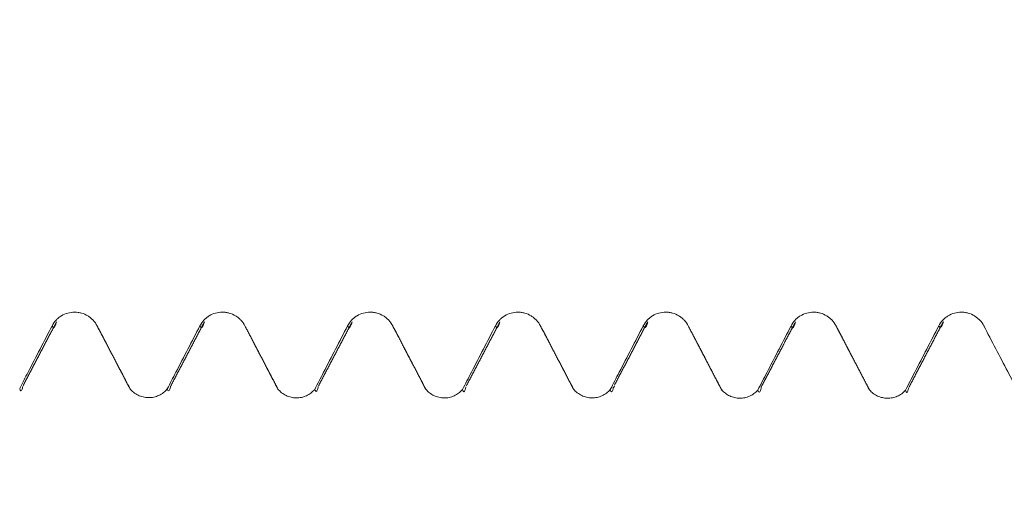
# Model space of a CAD drawing. Units: millimetres. Extents: x -23 to 88, y -83 to 26.
# Drawn here: x 55 to 61, y -6 to -3 of the extents above; entities that cross this region are included whole.
import ezdxf

# ---------------------------------------------------------------- set-up
doc = ezdxf.new("R2010")
doc.units = ezdxf.units.MM
for name, color, linetype in [('1', 4, 'Continuous'), ('2', 7, 'Continuous'), ('SK2', 7, 'Continuous')]:
    doc.layers.add(name, color=color, linetype=linetype)
doc.styles.add('iso_b_vert', font='simplex.shx')
doc.dimstyles.get("Standard").update_dxf_attribs({"dimtxt": 0.18, "dimasz": 0.18, "dimexe": 0.18, "dimexo": 0.0625, "dimgap": 0.09, "dimtad": 1, "dimzin": 0, "dimdsep": 52, "dimtxsty": 'Standard', "dimcen": 0.09, "dimadec": 0, "dimazin": 0, "dimtfac": 1, "dimtdec": 4, "dimtofl": 0, "dimtmove": 0, "dimatfit": 3, "dimfxl": 1, "dimtolj": 1, "dimtzin": 0, "dimarcsym": 0})

# ---------------------------------------------------------------- blocks, each defined once
blk = doc.blocks.new('_U2')
at = {"layer": 'SK2', "lineweight": 13}
for p, q in [((49, -6.489312), (49, -13.901812)), ((67, -6.489312), (67, -13.901812)), ((67, -11.901812), (49, -11.901812))]:
    blk.add_line(p, q, dxfattribs=at)
at = {"layer": 'SK2', "lineweight": 18}
for points in [[(49, -11.901812), (52.499998, -11.441028), (52.500002, -12.362595)], [(67, -11.901812), (63.500002, -12.362595), (63.499998, -11.441028)]]:
    blk.add_solid(points, dxfattribs=at)
at = {"layer": 'SK2', "lineweight": 18, "attachment_point": 7, "line_spacing_factor": 1.084337, "style": 'iso_b_vert'}
for s, insert, char_height in [('\\W0.5321;18', (50.678817, -11.016697), 3), ('\\W0.8315;\\W0.4158;%%p\\W0.8315;0.5', (55.986088, -10.664216), 2.5)]:
    blk.add_mtext(s, dxfattribs=dict(at, insert=insert, char_height=char_height))
blk = doc.blocks.new('_U3')
at = {"layer": '2', "lineweight": 13}
for p, q in [((30.45, -1.5875), (30.45, -25.401812)), ((67, -6.489312), (67, -25.401812)), ((67, -23.401812), (30.45, -23.401812))]:
    blk.add_line(p, q, dxfattribs=at)
at = {"layer": '2', "lineweight": 18}
for points in [[(30.45, -23.401812), (33.949998, -22.941028), (33.950002, -23.862595)], [(67, -23.401812), (63.500002, -23.862595), (63.499998, -22.941028)]]:
    blk.add_solid(points, dxfattribs=at)
at = {"layer": '2', "lineweight": 18, "insert": (45.363544, -22.516697), "char_height": 3, "attachment_point": 7, "line_spacing_factor": 1.084337, "style": 'iso_b_vert'}
blk.add_mtext('\\W0.7346;36.6', dxfattribs=at)

msp = doc.modelspace()

# ---------------------------------------------------------------- linework, layer by layer
at = {"layer": '1', "lineweight": 18}
msp.add_line((60.8878, -4.4148), (60.8891, -4.4172), dxfattribs=at)
for points, knots in [([(55.4452, -4.4147), (55.4386, -4.402), (55.4304, -4.3905), (55.4159, -4.375), (55.4106, -4.3701), (55.3996, -4.3611), (55.3938, -4.357), (55.3757, -4.346), (55.3625, -4.3402), (55.3421, -4.3345), (55.3352, -4.333), (55.3211, -4.3311), (55.314, -4.3306), (55.2927, -4.3306), (55.2787, -4.3324), (55.2511, -4.3401), (55.2382, -4.3457), (55.22, -4.3568), (55.2141, -4.361), (55.2031, -4.3699), (55.198, -4.3747), (55.1835, -4.3902), (55.1752, -4.402), (55.1686, -4.4147)], [0, 0, 0, 0, 0.125, 0.125, 0.1875, 0.1875, 0.25, 0.25, 0.375, 0.375, 0.4375, 0.4375, 0.5, 0.5, 0.625, 0.625, 0.75, 0.75, 0.8125, 0.8125, 0.875, 0.875, 1, 1, 1, 1]), ([(56.3523, -4.4147), (56.3457, -4.402), (56.3375, -4.3905), (56.323, -4.375), (56.3177, -4.3701), (56.3067, -4.3611), (56.3009, -4.357), (56.2829, -4.346), (56.2696, -4.3402), (56.2492, -4.3345), (56.2423, -4.333), (56.2283, -4.3311), (56.2211, -4.3306), (56.1998, -4.3305), (56.1858, -4.3324), (56.1583, -4.3401), (56.1453, -4.3457), (56.1271, -4.3568), (56.1212, -4.361), (56.1102, -4.3699), (56.1051, -4.3747), (56.0906, -4.3902), (56.0823, -4.402), (56.0757, -4.4147)], [0, 0, 0, 0, 0.125, 0.125, 0.1875, 0.1875, 0.25, 0.25, 0.375, 0.375, 0.4375, 0.4375, 0.5, 0.5, 0.625, 0.625, 0.75, 0.75, 0.8125, 0.8125, 0.875, 0.875, 1, 1, 1, 1]), ([(57.2594, -4.4147), (57.2528, -4.402), (57.2446, -4.3905), (57.2301, -4.375), (57.2248, -4.3701), (57.2138, -4.3611), (57.2081, -4.357), (57.19, -4.346), (57.1767, -4.3402), (57.1563, -4.3345), (57.1494, -4.333), (57.1354, -4.3311), (57.1282, -4.3306), (57.1069, -4.3305), (57.0929, -4.3324), (57.0654, -4.3401), (57.0524, -4.3457), (57.0342, -4.3568), (57.0283, -4.3609), (57.0173, -4.3699), (57.0122, -4.3747), (56.9977, -4.3902), (56.9894, -4.402), (56.9828, -4.4147)], [0, 0, 0, 0, 0.125, 0.125, 0.1875, 0.1875, 0.25, 0.25, 0.375, 0.375, 0.4375, 0.4375, 0.5, 0.5, 0.625, 0.625, 0.75, 0.75, 0.8125, 0.8125, 0.875, 0.875, 1, 1, 1, 1]), ([(58.1665, -4.4147), (58.1599, -4.402), (58.1517, -4.3905), (58.1372, -4.375), (58.1319, -4.3701), (58.1209, -4.3611), (58.1152, -4.3571), (58.0971, -4.346), (58.0838, -4.3402), (58.0634, -4.3345), (58.0565, -4.333), (58.0425, -4.3311), (58.0353, -4.3306), (58.014, -4.3305), (58, -4.3324), (57.9725, -4.3401), (57.9595, -4.3457), (57.9413, -4.3568), (57.9354, -4.3609), (57.9245, -4.3699), (57.9193, -4.3747), (57.9048, -4.3902), (57.8965, -4.402), (57.8899, -4.4147)], [0, 0, 0, 0, 0.125, 0.125, 0.1875, 0.1875, 0.25, 0.25, 0.375, 0.375, 0.4375, 0.4375, 0.5, 0.5, 0.625, 0.625, 0.75, 0.75, 0.8125, 0.8125, 0.875, 0.875, 1, 1, 1, 1]), ([(59.0736, -4.4147), (59.067, -4.4021), (59.0588, -4.3906), (59.0443, -4.375), (59.039, -4.3701), (59.028, -4.3612), (59.0223, -4.3571), (59.0042, -4.3461), (58.9909, -4.3403), (58.9705, -4.3345), (58.9636, -4.3331), (58.9496, -4.3311), (58.9424, -4.3306), (58.9211, -4.3306), (58.9071, -4.3325), (58.8796, -4.3402), (58.8666, -4.3458), (58.8484, -4.3568), (58.8425, -4.361), (58.8316, -4.3699), (58.8264, -4.3747), (58.8119, -4.3902), (58.8036, -4.402), (58.797, -4.4147)], [0, 0, 0, 0, 0.125, 0.125, 0.1875, 0.1875, 0.25, 0.25, 0.375, 0.375, 0.4375, 0.4375, 0.5, 0.5, 0.625, 0.625, 0.75, 0.75, 0.8125, 0.8125, 0.875, 0.875, 1, 1, 1, 1]), ([(59.9807, -4.4148), (59.9741, -4.4021), (59.9659, -4.3906), (59.9514, -4.3751), (59.9461, -4.3701), (59.9351, -4.3612), (59.9294, -4.3571), (59.9113, -4.3461), (59.898, -4.3403), (59.8776, -4.3346), (59.8707, -4.3331), (59.8567, -4.3312), (59.8495, -4.3307), (59.8283, -4.3306), (59.8142, -4.3325), (59.7867, -4.3402), (59.7737, -4.3458), (59.7555, -4.3569), (59.7497, -4.361), (59.7387, -4.37), (59.7335, -4.3748), (59.719, -4.3903), (59.7107, -4.4021), (59.7041, -4.4148)], [0, 0, 0, 0, 0.125, 0.125, 0.1875, 0.1875, 0.25, 0.25, 0.375, 0.375, 0.4375, 0.4375, 0.5, 0.5, 0.625, 0.625, 0.75, 0.75, 0.8125, 0.8125, 0.875, 0.875, 1, 1, 1, 1]), ([(60.8878, -4.4148), (60.8812, -4.4021), (60.873, -4.3906), (60.8585, -4.3751), (60.8532, -4.3702), (60.8422, -4.3612), (60.8365, -4.3572), (60.8184, -4.3462), (60.8051, -4.3404), (60.7848, -4.3346), (60.7778, -4.3332), (60.7638, -4.3312), (60.7566, -4.3307), (60.7354, -4.3307), (60.7213, -4.3326), (60.6938, -4.3403), (60.6808, -4.3459), (60.6626, -4.3569), (60.6568, -4.3611), (60.6458, -4.37), (60.6406, -4.3748), (60.6262, -4.3903), (60.6178, -4.4021), (60.6112, -4.4148)], [0, 0, 0, 0, 0.125, 0.125, 0.1875, 0.1875, 0.25, 0.25, 0.375, 0.375, 0.4375, 0.4375, 0.5, 0.5, 0.625, 0.625, 0.75, 0.75, 0.8125, 0.8125, 0.875, 0.875, 1, 1, 1, 1]), ([(55.1686, -4.4147), (55.1441, -4.4622), (55.1195, -4.5097), (55.0704, -4.6046), (55.0459, -4.6521), (55.0041, -4.7328), (54.987, -4.7659), (54.9698, -4.7991)], [0, 0, 0, 0, 0.370563, 0.370563, 0.741127, 0.741127, 1, 1, 1, 1]), ([(55.6456, -4.7988), (55.6276, -4.7643), (55.6095, -4.7298), (55.5428, -4.6017), (55.494, -4.5082), (55.4452, -4.4147)], [0, 0, 0, 0, 0.269594, 0.269594, 1, 1, 1, 1]), ([(56.0757, -4.4147), (56.0512, -4.4622), (56.0266, -4.5097), (55.9775, -4.6046), (55.953, -4.6521), (55.9109, -4.7335), (55.8933, -4.7674), (55.8758, -4.8014)], [0, 0, 0, 0, 0.368376, 0.368376, 0.736752, 0.736752, 1, 1, 1, 1]), ([(56.5548, -4.8029), (56.5361, -4.767), (56.5174, -4.7311), (56.4499, -4.6017), (56.4011, -4.5082), (56.3523, -4.4147)], [0, 0, 0, 0, 0.277174, 0.277174, 1, 1, 1, 1]), ([(56.9828, -4.4147), (56.9583, -4.4622), (56.9337, -4.5096), (56.8846, -4.6046), (56.8601, -4.6521), (56.8173, -4.7347), (56.7992, -4.7699), (56.781, -4.805)], [0, 0, 0, 0, 0.364929, 0.364929, 0.729857, 0.729857, 1, 1, 1, 1]), ([(57.4625, -4.8041), (57.4436, -4.7679), (57.4247, -4.7316), (57.357, -4.6018), (57.3082, -4.5082), (57.2594, -4.4147)], [0, 0, 0, 0, 0.279426, 0.279426, 1, 1, 1, 1]), ([(57.8899, -4.4147), (57.8654, -4.4622), (57.8408, -4.5097), (57.7917, -4.6046), (57.7672, -4.6521), (57.7242, -4.7352), (57.7057, -4.7709), (57.6873, -4.8065)], [0, 0, 0, 0, 0.363531, 0.363531, 0.727061, 0.727061, 1, 1, 1, 1]), ([(58.3694, -4.8036), (58.3505, -4.7675), (58.3317, -4.7314), (58.2641, -4.6018), (58.2153, -4.5083), (58.1665, -4.4147)], [0, 0, 0, 0, 0.278419, 0.278419, 1, 1, 1, 1]), ([(58.797, -4.4147), (58.7725, -4.4622), (58.7479, -4.5097), (58.6988, -4.6047), (58.6743, -4.6521), (58.6314, -4.735), (58.6131, -4.7704), (58.5948, -4.8058)], [0, 0, 0, 0, 0.364195, 0.364195, 0.72839, 0.72839, 1, 1, 1, 1]), ([(59.2786, -4.8078), (59.2591, -4.7703), (59.2395, -4.7328), (59.1712, -4.6018), (59.1224, -4.5083), (59.0736, -4.4147)], [0, 0, 0, 0, 0.286097, 0.286097, 1, 1, 1, 1]), ([(59.7041, -4.4148), (59.6796, -4.4623), (59.6551, -4.5097), (59.606, -4.6047), (59.5814, -4.6522), (59.5378, -4.7364), (59.5188, -4.7731), (59.4998, -4.8099)], [0, 0, 0, 0, 0.360529, 0.360529, 0.721057, 0.721057, 1, 1, 1, 1]), ([(60.1861, -4.8085), (60.1664, -4.7708), (60.1468, -4.7331), (60.0783, -4.6019), (60.0295, -4.5083), (59.9807, -4.4148)], [0, 0, 0, 0, 0.287359, 0.287359, 1, 1, 1, 1]), ([(60.6112, -4.4148), (60.5867, -4.4623), (60.5622, -4.5098), (60.5131, -4.6048), (60.4885, -4.6522), (60.4448, -4.7367), (60.4257, -4.7736), (60.4066, -4.8106)], [0, 0, 0, 0, 0.359913, 0.359913, 0.719826, 0.719826, 1, 1, 1, 1]), ([(61.0937, -4.8096), (61.0739, -4.7715), (61.054, -4.7335), (60.9854, -4.6019), (60.9366, -4.5084), (60.8878, -4.4148)], [0, 0, 0, 0, 0.289179, 0.289179, 1, 1, 1, 1]), ([(54.9885, -4.7878), (54.9883, -4.7886), (54.9881, -4.7894), (54.9867, -4.7959), (54.9854, -4.8005), (54.9791, -4.8186), (54.9745, -4.8166), (54.9698, -4.7991)], [0, 0, 0, 0, 0.027145, 0.027145, 0.221716, 0.221716, 1, 1, 1, 1]), ([(55.8758, -4.8014), (55.8688, -4.8099), (55.8608, -4.8177), (55.8435, -4.8312), (55.8341, -4.837), (55.8141, -4.8464), (55.8036, -4.8499), (55.7821, -4.8545), (55.771, -4.8556), (55.749, -4.8554), (55.7381, -4.854), (55.722, -4.8501), (55.7166, -4.8485), (55.7063, -4.8448), (55.7013, -4.8426), (55.6865, -4.8353), (55.6771, -4.8293), (55.6601, -4.8154), (55.6524, -4.8075), (55.6456, -4.7988)], [0, 0, 0, 0, 0.125, 0.125, 0.25, 0.25, 0.375, 0.375, 0.5, 0.5, 0.625, 0.625, 0.6875, 0.6875, 0.75, 0.75, 0.875, 0.875, 1, 1, 1, 1]), ([(55.8962, -4.7848), (55.8958, -4.7867), (55.8954, -4.7885), (55.8938, -4.7958), (55.8925, -4.8004), (55.8862, -4.8186), (55.881, -4.8177), (55.8758, -4.8014)], [0, 0, 0, 0, 0.058023, 0.058023, 0.246418, 0.246418, 1, 1, 1, 1]), ([(56.781, -4.805), (56.774, -4.8132), (56.7661, -4.8207), (56.749, -4.8336), (56.7398, -4.8391), (56.7201, -4.8481), (56.7099, -4.8515), (56.6889, -4.8559), (56.678, -4.857), (56.6566, -4.8568), (56.646, -4.8555), (56.6302, -4.8518), (56.625, -4.8503), (56.6148, -4.8467), (56.6049, -4.8426), (56.5955, -4.8375), (56.5864, -4.8317), (56.5819, -4.8286), (56.5693, -4.8187), (56.5616, -4.8112), (56.5548, -4.8029)], [0, 0, 0, 0, 0.125, 0.125, 0.25, 0.25, 0.375, 0.375, 0.5, 0.5, 0.625, 0.625, 0.6875, 0.6875, 0.75, 0.8125, 0.8125, 0.875, 0.875, 1, 1, 1, 1]), ([(56.8023, -4.7867), (56.8019, -4.7886), (56.8015, -4.7904), (56.7998, -4.7979), (56.7985, -4.8026), (56.7919, -4.8213), (56.7865, -4.821), (56.781, -4.805)], [0, 0, 0, 0, 0.058112, 0.058112, 0.24649, 0.24649, 1, 1, 1, 1]), ([(57.6873, -4.8065), (57.6804, -4.8146), (57.6724, -4.822), (57.6554, -4.8347), (57.6462, -4.8401), (57.6266, -4.8489), (57.6165, -4.8522), (57.5957, -4.8565), (57.5849, -4.8576), (57.5637, -4.8573), (57.5531, -4.8561), (57.5375, -4.8524), (57.5323, -4.8509), (57.5223, -4.8474), (57.5125, -4.8433), (57.5031, -4.8383), (57.494, -4.8326), (57.4896, -4.8295), (57.477, -4.8197), (57.4694, -4.8123), (57.4625, -4.8041)], [0, 0, 0, 0, 0.125, 0.125, 0.25, 0.25, 0.375, 0.375, 0.5, 0.5, 0.625, 0.625, 0.6875, 0.6875, 0.75, 0.8125, 0.8125, 0.875, 0.875, 1, 1, 1, 1]), ([(57.7085, -4.7884), (57.7081, -4.7904), (57.7077, -4.7922), (57.7066, -4.7968), (57.7059, -4.7995), (57.7046, -4.8042), (57.7039, -4.8064), (57.6979, -4.8234), (57.6925, -4.8231), (57.6873, -4.8065)], [0, 0, 0, 0, 0.057852, 0.057852, 0.152066, 0.152066, 0.246281, 0.246281, 1, 1, 1, 1]), ([(58.5948, -4.8058), (58.5878, -4.814), (58.5799, -4.8214), (58.5628, -4.8342), (58.5537, -4.8397), (58.534, -4.8486), (58.5239, -4.8519), (58.503, -4.8563), (58.4922, -4.8574), (58.4708, -4.8571), (58.4602, -4.8559), (58.4445, -4.8522), (58.4393, -4.8507), (58.4292, -4.8471), (58.4194, -4.8431), (58.41, -4.838), (58.4009, -4.8323), (58.3965, -4.8292), (58.3838, -4.8193), (58.3762, -4.8119), (58.3694, -4.8036)], [0, 0, 0, 0, 0.125, 0.125, 0.25, 0.25, 0.375, 0.375, 0.5, 0.5, 0.625, 0.625, 0.6875, 0.6875, 0.75, 0.8125, 0.8125, 0.875, 0.875, 1, 1, 1, 1]), ([(58.6144, -4.7926), (58.6129, -4.7993), (58.6114, -4.8048), (58.6074, -4.8163), (58.605, -4.8197), (58.6012, -4.8189), (58.5999, -4.8176), (58.5973, -4.8132), (58.5961, -4.81), (58.5948, -4.8058)], [0, 0, 0, 0, 0.222398, 0.222398, 0.611199, 0.611199, 0.805599, 0.805599, 1, 1, 1, 1]), ([(59.4998, -4.8099), (59.4929, -4.8176), (59.485, -4.8247), (59.4682, -4.837), (59.4592, -4.8422), (59.4399, -4.8506), (59.43, -4.8538), (59.4097, -4.858), (59.3991, -4.859), (59.3783, -4.8588), (59.368, -4.8576), (59.3527, -4.8541), (59.3476, -4.8527), (59.3377, -4.8493), (59.3281, -4.8454), (59.3189, -4.8406), (59.3099, -4.8352), (59.3055, -4.8322), (59.293, -4.8228), (59.2855, -4.8157), (59.2786, -4.8078)], [0, 0, 0, 0, 0.125, 0.125, 0.25, 0.25, 0.375, 0.375, 0.5, 0.5, 0.625, 0.625, 0.6875, 0.6875, 0.75, 0.8125, 0.8125, 0.875, 0.875, 1, 1, 1, 1]), ([(59.5212, -4.7911), (59.5208, -4.793), (59.5204, -4.7949), (59.5186, -4.8025), (59.5173, -4.8073), (59.5132, -4.8188), (59.5106, -4.8225), (59.5052, -4.8221), (59.5025, -4.818), (59.4998, -4.8099)], [0, 0, 0, 0, 0.058291, 0.058291, 0.246633, 0.246633, 0.623316, 0.623316, 1, 1, 1, 1]), ([(60.4066, -4.8106), (60.4031, -4.8145), (60.3994, -4.8182), (60.3916, -4.8251), (60.3876, -4.8284), (60.375, -4.8375), (60.366, -4.8426), (60.3468, -4.8511), (60.337, -4.8542), (60.3167, -4.8583), (60.3062, -4.8593), (60.2855, -4.8591), (60.2752, -4.8579), (60.2599, -4.8545), (60.2549, -4.8531), (60.245, -4.8497), (60.2354, -4.8459), (60.2263, -4.841), (60.2173, -4.8357), (60.213, -4.8328), (60.2005, -4.8234), (60.1929, -4.8164), (60.1861, -4.8085)], [0, 0, 0, 0, 0.0625, 0.0625, 0.125, 0.125, 0.25, 0.25, 0.375, 0.375, 0.5, 0.5, 0.625, 0.625, 0.6875, 0.6875, 0.75, 0.8125, 0.8125, 0.875, 0.875, 1, 1, 1, 1]), ([(60.4275, -4.7927), (60.4271, -4.7947), (60.4266, -4.7966), (60.4249, -4.8042), (60.4235, -4.809), (60.4194, -4.8205), (60.4168, -4.8241), (60.4117, -4.8233), (60.4091, -4.8189), (60.4066, -4.8106)], [0, 0, 0, 0, 0.058203, 0.058203, 0.246562, 0.246562, 0.623281, 0.623281, 1, 1, 1, 1])]:
    msp.add_open_spline(points, degree=3, knots=knots, dxfattribs=at)
for points, degree in [([(54.9912, -4.7808), (55.0939, -4.5849), (55.1965, -4.3892)], 2), ([(55.8976, -4.7821), (56.0006, -4.5856), (56.1036, -4.3892)], 2), ([(56.8042, -4.7831), (56.9074, -4.5861), (57.0107, -4.3892)], 2), ([(57.7114, -4.7828), (57.8146, -4.5859), (57.9178, -4.3891)], 2), ([(58.6204, -4.7792), (58.7227, -4.584), (58.8249, -4.389)], 2), ([(59.5227, -4.7882), (59.6274, -4.5885), (59.732, -4.389)], 2), ([(60.4292, -4.7896), (60.5341, -4.5892), (60.6391, -4.389)], 2), ([(55.4458, -4.4159), (55.5459, -4.6078), (55.646, -4.7998)], 2), ([(56.3529, -4.4158), (56.4541, -4.6098), (56.5552, -4.8038)], 2), ([(57.26, -4.4159), (57.3615, -4.6105), (57.463, -4.8051)], 2), ([(58.1671, -4.4159), (58.2685, -4.6102), (58.3699, -4.8046)], 2), ([(59.0742, -4.4159), (59.1767, -4.6123), (59.2791, -4.8088)], 2), ([(59.9813, -4.416), (60.084, -4.6127), (60.1866, -4.8095)], 2), ([(58.6103, -4.797), (58.614, -4.7932), (58.6176, -4.7893), (58.6211, -4.7851)], 3)]:
    msp.add_open_spline(points, degree=degree, dxfattribs=at)
at = {"layer": '1', "lineweight": 13}
msp.add_open_spline([(55.1686, -4.4147), (55.1778, -4.4335), (55.1871, -4.4253), (55.1963, -4.3901)], degree=3, dxfattribs=at)
for points, knots in [([(56.0757, -4.4147), (56.0846, -4.4328), (56.0938, -4.4257), (56.103, -4.3915), (56.1033, -4.3903)], [0, 0, 0, 0, 0.965825, 1, 1, 1, 1]), ([(56.9828, -4.4147), (56.9901, -4.4295), (56.9993, -4.4271), (57.0085, -4.3976), (57.0105, -4.3902)], [0, 0, 0, 0, 0.787351, 1, 1, 1, 1]), ([(57.8899, -4.4147), (57.8955, -4.4262), (57.9048, -4.4286), (57.9141, -4.4034), (57.9178, -4.3892)], [0, 0, 0, 0, 0.604555, 1, 1, 1, 1]), ([(58.797, -4.4147), (58.801, -4.4229), (58.8102, -4.43), (58.8194, -4.4101), (58.8246, -4.3903)], [0, 0, 0, 0, 0.433689, 1, 1, 1, 1]), ([(59.7041, -4.4148), (59.7065, -4.4196), (59.7157, -4.4315), (59.725, -4.4162), (59.7319, -4.3897)], [0, 0, 0, 0, 0.25447, 1, 1, 1, 1]), ([(60.6112, -4.4148), (60.612, -4.4163), (60.6213, -4.4331), (60.6305, -4.4223), (60.6391, -4.3891)], [0, 0, 0, 0, 0.077055, 1, 1, 1, 1])]:
    msp.add_open_spline(points, degree=3, knots=knots, dxfattribs=at)

# ---------------------------------------------------------------- dimensions: what is measured, and where the dimension line sits
at = {"layer": '2', "lineweight": 18}
dim = msp.add_linear_dim(base=(30.45, -23.401812), p1=(67, -4.901812), p2=(30.45, 0), dimstyle='Standard', override={"dimtxt": 3, "dimasz": 3.5, "dimexe": 2, "dimexo": 1.5875, "dimgap": 1.5, "dimtad": 1, "dimtih": 1, "dimtoh": 0, "dimdec": 1, "dimlfac": 1, "dimzin": 8, "dimdsep": 46, "dimlunit": 2, "dimpost": '<>', "dimtxsty": 'iso_b_vert', "dimsah": 1, "dimse1": 0, "dimse2": 0, "dimsd1": 0, "dimsd2": 0, "dimclrd": 2, "dimclre": 2, "dimclrt": 2, "dimtol": 0, "dimtm": -0.1, "dimtfac": 1.166667, "dimtdec": 3, "dimtofl": 1, "dimtmove": 0, "dimtzin": 8, "dimlwd": 13, "dimlwe": 13}, dxfattribs=at)
dim.commit()
dim.dimension.update_dxf_attribs({"geometry": '_U3', "text_midpoint": (48.725, -23.401812)})
at = {"layer": 'SK2', "lineweight": 18}
dim = msp.add_linear_dim(base=(49, -11.9018), p1=(67, -4.9018), p2=(49, -4.9018), dimstyle='Standard', override={"dimtxt": 3, "dimasz": 3.5, "dimexe": 2, "dimexo": 1.5875, "dimgap": 1.5, "dimtad": 1, "dimtih": 1, "dimtoh": 0, "dimdec": 1, "dimlfac": 1, "dimzin": 8, "dimdsep": 46, "dimlunit": 2, "dimpost": '<>', "dimtxsty": 'iso_b_vert', "dimsah": 1, "dimse1": 0, "dimse2": 0, "dimsd1": 0, "dimsd2": 0, "dimclrd": 2, "dimclre": 2, "dimclrt": 2, "dimtol": 1, "dimlim": 0, "dimtp": 0.5, "dimtm": 0.5, "dimtfac": 0.833333, "dimtdec": 3, "dimtofl": 1, "dimtmove": 0, "dimtzin": 8, "dimlwd": 13, "dimlwe": 13}, dxfattribs=at)
dim.commit()
dim.dimension.update_dxf_attribs({"geometry": '_U2', "text_midpoint": (56.8113, -11.9018)})

doc.saveas('drawing.dxf')
